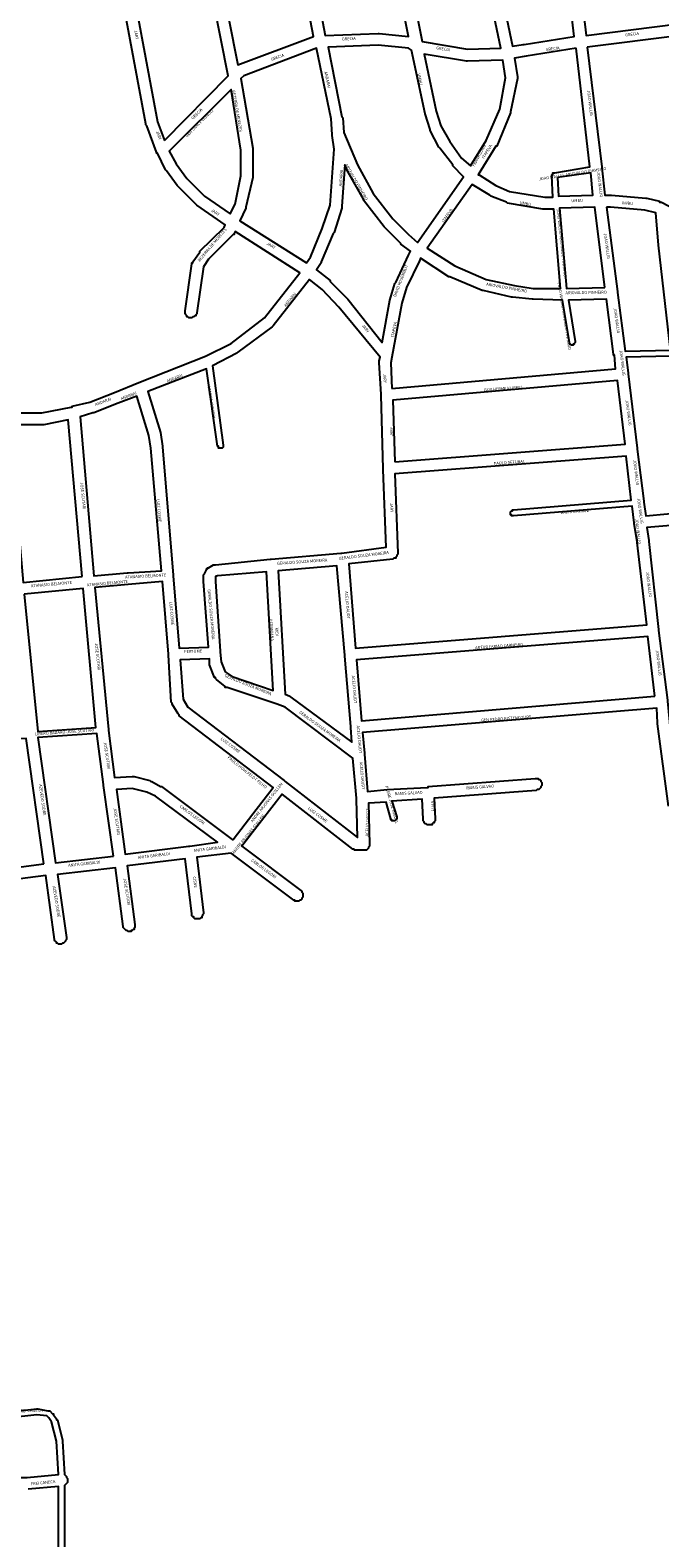
# Model space of a CAD drawing. Extents: x 171026 to 200000, y 1646564 to 1690907.
# Drawn here: x 183536 to 184178, y 1676886 to 1678423 of the extents above; entities that cross this region are included whole.
import ezdxf

# ---------------------------------------------------------------- set-up
doc = ezdxf.new("R2010")
doc.units = 0
doc.header["$MEASUREMENT"] = 0
doc.layers.add('LOGRADOURO', color=170, linetype='Continuous')
doc.layers.add('Quadras', color=7, linetype='Continuous')

msp = doc.modelspace()

# ---------------------------------------------------------------- linework, layer by layer
at = {"layer": 'Quadras', "color": 7, "linetype": 'Continuous'}
for points in [[(184078, 1678630), (184103, 1678418), (184197, 1678430), (184196, 1678442), (184196, 1678442), (184196, 1678443), (184167, 1678648), (184095, 1678633), (184094, 1678633), (184078, 1678630)], [(183982, 1678612), (183990, 1678590), (183990, 1678589), (184028, 1678407), (184039, 1678409), (184040, 1678409), (184091, 1678417), (184066, 1678628), (183982, 1678612)], [(183970, 1678610), (183899, 1678597), (183936, 1678412), (183936, 1678412), (183982, 1678404), (184016, 1678405), (183978, 1678586), (183970, 1678610)], [(183720, 1678529), (183748, 1678388), (183748, 1678388), (183825, 1678417), (183825, 1678417), (183792, 1678589)], [(183804, 1678591), (183837, 1678418), (183891, 1678420), (183892, 1678420), (183922, 1678417), (183886, 1678597)], [(183673, 1678311), (183738, 1678377), (183709, 1678523), (183633, 1678507), (183666, 1678330), (183673, 1678311)], [(183508, 1678033), (183548, 1678033), (183578, 1678039), (183579, 1678039), (183579, 1678040), (183579, 1678040), (183597, 1678044), (183622, 1678054), (183622, 1678054), (183647, 1678064), (183715, 1678091), (183741, 1678104), (183775, 1678130), (183811, 1678176), (183745, 1678218), (183744, 1678216), (183744, 1678216), (183744, 1678215), (183743, 1678215), (183718, 1678190), (183713, 1678182), (183706, 1678135), (183706, 1678134), (183705, 1678133), (183705, 1678132), (183704, 1678132), (183703, 1678131), (183702, 1678131), (183701, 1678130), (183700, 1678130), (183699, 1678130), (183698, 1678130), (183697, 1678131), (183696, 1678131), (183696, 1678132), (183695, 1678133), (183694, 1678134), (183694, 1678135), (183694, 1678136), (183694, 1678137), (183701, 1678185), (183701, 1678186), (183702, 1678186), (183702, 1678187), (183709, 1678197), (183709, 1678197), (183709, 1678198), (183734, 1678222), (183735, 1678225), (183706, 1678245), (183706, 1678245), (183687, 1678264), (183686, 1678265), (183675, 1678280), (183674, 1678281), (183666, 1678298), (183666, 1678298), (183665, 1678298), (183665, 1678299), (183655, 1678326), (183654, 1678327), (183654, 1678327), (183654, 1678328), (183621, 1678505)], [(184104, 1678406), (184119, 1678284), (184119, 1678283), (184119, 1678283), (184122, 1678255), (184128, 1678255), (184129, 1678255), (184164, 1678252), (184165, 1678252), (184178, 1678249), (184178, 1678248), (184179, 1678248), (184180, 1678248), (184180, 1678248), (184226, 1678224), (184199, 1678418), (184104, 1678406)], [(183842, 1678245), (183846, 1678302), (183844, 1678316), (183844, 1678317), (183844, 1678317), (183843, 1678333), (183828, 1678405), (183754, 1678377), (183751, 1678374), (183763, 1678303), (183763, 1678302), (183763, 1678274), (183763, 1678273), (183763, 1678273), (183756, 1678243), (183756, 1678242), (183756, 1678242), (183750, 1678229), (183818, 1678186), (183822, 1678192), (183834, 1678221), (183842, 1678245)], [(183870, 1678286), (183886, 1678257), (183906, 1678231), (183922, 1678215), (183931, 1678207), (183978, 1678274), (183967, 1678285), (183967, 1678286), (183954, 1678303), (183953, 1678304), (183944, 1678321), (183944, 1678322), (183939, 1678338), (183939, 1678338), (183925, 1678403), (183922, 1678405), (183891, 1678408), (183840, 1678406), (183854, 1678335), (183855, 1678334), (183856, 1678319), (183870, 1678286)], [(184093, 1678405), (184042, 1678397), (184030, 1678395), (184033, 1678376), (184033, 1678375), (184033, 1678374), (184026, 1678340), (184026, 1678339), (184026, 1678339), (184012, 1678305), (184011, 1678305), (183993, 1678276), (183994, 1678276), (184011, 1678265), (184025, 1678259), (184061, 1678253), (184069, 1678253), (184068, 1678275), (184068, 1678276), (184068, 1678276), (184069, 1678276), (184069, 1678277), (184069, 1678277), (184069, 1678278), (184070, 1678278), (184070, 1678278), (184071, 1678278), (184107, 1678284), (184093, 1678405)], [(184021, 1678375), (184018, 1678393), (183982, 1678392), (183982, 1678392), (183981, 1678392), (183938, 1678399), (183950, 1678341), (183955, 1678326), (183964, 1678310), (183976, 1678293), (183985, 1678285), (184001, 1678311), (184015, 1678343), (184021, 1678375)], [(183751, 1678301), (183741, 1678363), (183678, 1678300), (183685, 1678287), (183696, 1678272), (183714, 1678254), (183740, 1678236), (183745, 1678246), (183751, 1678275), (183751, 1678301)], [(183860, 1678149), (183895, 1678105), (183903, 1678148), (183903, 1678148), (183908, 1678165), (183909, 1678166), (183922, 1678194), (183922, 1678194), (183924, 1678198), (183914, 1678205), (183914, 1678206), (183897, 1678223), (183897, 1678223), (183876, 1678250), (183876, 1678251), (183859, 1678281), (183859, 1678281), (183857, 1678286), (183854, 1678244), (183854, 1678243), (183854, 1678242), (183846, 1678217), (183845, 1678216), (183833, 1678187), (183833, 1678186), (183833, 1678186), (183828, 1678179), (183842, 1678168), (183842, 1678167), (183860, 1678149), (183860, 1678149)], [(183987, 1678266), (183987, 1678266), (183941, 1678201), (183969, 1678183), (184001, 1678169), (184030, 1678163), (184049, 1678160), (184077, 1678160), (184070, 1678241), (184060, 1678241), (184059, 1678241), (184023, 1678247), (184022, 1678248), (184022, 1678248), (184006, 1678254), (184005, 1678255), (183987, 1678266)], [(184074, 1678273), (184075, 1678254), (184110, 1678255), (184108, 1678278), (184074, 1678273)], [(184122, 1678161), (184112, 1678243), (184076, 1678242), (184083, 1678160), (184122, 1678161)], [(184124, 1678243), (184135, 1678157), (184135, 1678156), (184135, 1678156), (184143, 1678096), (184189, 1678097), (184177, 1678204), (184174, 1678237), (184163, 1678240), (184128, 1678243), (184124, 1678243)], [(183905, 1678058), (184133, 1678078), (184132, 1678092), (184131, 1678092), (184131, 1678093), (184124, 1678149), (184085, 1678148), (184092, 1678106), (184092, 1678105), (184092, 1678105), (184091, 1678104), (184091, 1678104), (184091, 1678103), (184091, 1678103), (184090, 1678103), (184090, 1678102), (184089, 1678102), (184089, 1678102), (184088, 1678102), (184088, 1678102), (184087, 1678103), (184087, 1678103), (184086, 1678103), (184086, 1678104), (184086, 1678104), (184086, 1678105), (184079, 1678148), (184049, 1678149), (184048, 1678149), (184028, 1678151), (184027, 1678151), (183998, 1678158), (183997, 1678158), (183997, 1678158), (183964, 1678172), (183963, 1678172), (183934, 1678191), (183933, 1678188), (183920, 1678161), (183915, 1678145), (183905, 1678090), (183904, 1678084), (183905, 1678058)], [(183682, 1677867), (183682, 1677867), (183688, 1677793), (183718, 1677794), (183713, 1677861), (183713, 1677861), (183713, 1677867), (183713, 1677868), (183713, 1677868), (183714, 1677869), (183716, 1677873), (183716, 1677874), (183717, 1677874), (183717, 1677875), (183718, 1677875), (183723, 1677878), (183723, 1677878), (183724, 1677878), (183725, 1677878), (183781, 1677884), (183782, 1677884), (183782, 1677884), (183853, 1677890), (183854, 1677890), (183854, 1677890), (183899, 1677896), (183896, 1677975), (183896, 1677976), (183896, 1677976), (183894, 1678051), (183894, 1678051), (183894, 1678052), (183892, 1678084), (183892, 1678085), (183892, 1678086), (183893, 1678090), (183851, 1678141), (183834, 1678159), (183821, 1678169), (183784, 1678122), (183783, 1678121), (183783, 1678121), (183748, 1678095), (183747, 1678094), (183722, 1678081), (183733, 1678000), (183733, 1677999), (183733, 1677999), (183733, 1677998), (183733, 1677998), (183733, 1677998), (183732, 1677997), (183732, 1677997), (183731, 1677997), (183731, 1677997), (183730, 1677997), (183730, 1677997), (183729, 1677997), (183729, 1677997), (183728, 1677997), (183728, 1677998), (183728, 1677998), (183728, 1677999), (183727, 1677999), (183716, 1678078), (183656, 1678055), (183669, 1678013), (183669, 1678013), (183671, 1677999), (183671, 1677998), (183682, 1677868), (183682, 1677867)], [(184146, 1678073), (184155, 1677997), (184155, 1677996), (184155, 1677996), (184162, 1677943), (184162, 1677942), (184162, 1677942), (184164, 1677928), (184208, 1677932), (184189, 1678091), (184144, 1678090), (184146, 1678074), (184146, 1678073), (184146, 1678073)], [(183908, 1677983), (184143, 1678001), (184135, 1678066), (183906, 1678046), (183908, 1677983)], [(183600, 1678033), (183587, 1678029), (183601, 1677867), (183635, 1677870), (183636, 1677870), (183670, 1677872), (183659, 1677997), (183657, 1678010), (183645, 1678050), (183626, 1678043), (183626, 1678043), (183601, 1678033), (183600, 1678033)], [(183589, 1677866), (183575, 1678026), (183550, 1678021), (183550, 1678021), (183549, 1678021), (183515, 1678021), (183529, 1677860), (183589, 1677866)], [(184152, 1677921), (184150, 1677938), (184029, 1677928), (184029, 1677928), (184028, 1677928), (184028, 1677928), (184027, 1677928), (184027, 1677929), (184026, 1677929), (184026, 1677929), (184026, 1677930), (184026, 1677930), (184026, 1677931), (184026, 1677932), (184026, 1677932), (184026, 1677932), (184027, 1677933), (184027, 1677933), (184028, 1677933), (184028, 1677934), (184029, 1677934), (184149, 1677944), (184144, 1677989), (183908, 1677971), (183911, 1677890), (183911, 1677889), (183911, 1677889), (183910, 1677888), (183910, 1677887), (183909, 1677886), (183909, 1677885), (183908, 1677885), (183907, 1677885), (183906, 1677884), (183861, 1677879), (183868, 1677793), (184165, 1677817), (184155, 1677901), (184155, 1677901), (184155, 1677902), (184152, 1677920), (184152, 1677921), (184152, 1677921)], [(184239, 1677644), (184210, 1677920), (184165, 1677916), (184167, 1677903), (184167, 1677903), (184167, 1677902), (184177, 1677812), (184177, 1677812), (184177, 1677811), (184186, 1677740), (184186, 1677739), (184186, 1677739), (184188, 1677718), (184188, 1677718), (184188, 1677717), (184198, 1677639), (184239, 1677644)], [(183725, 1677861), (183730, 1677790), (183730, 1677789), (183731, 1677779), (183735, 1677769), (183742, 1677764), (183784, 1677750), (183777, 1677871), (183727, 1677867), (183725, 1677866), (183725, 1677865), (183725, 1677861)], [(183857, 1677786), (183849, 1677877), (183789, 1677872), (183796, 1677746), (183801, 1677744), (183802, 1677743), (183802, 1677743), (183864, 1677697), (183863, 1677712), (183863, 1677712), (183863, 1677713), (183857, 1677785), (183857, 1677786), (183857, 1677786)], [(183530, 1677848), (183544, 1677708), (183603, 1677712), (183590, 1677854), (183530, 1677848)], [(183680, 1677738), (183677, 1677786), (183677, 1677787), (183677, 1677787), (183671, 1677861), (183636, 1677858), (183636, 1677858), (183602, 1677855), (183616, 1677710), (183616, 1677710), (183616, 1677710), (183616, 1677709), (183622, 1677661), (183640, 1677662), (183641, 1677662), (183642, 1677662), (183658, 1677658), (183659, 1677657), (183660, 1677657), (183669, 1677652), (183670, 1677652), (183670, 1677652), (183742, 1677598), (183743, 1677598), (183763, 1677624), (183784, 1677651), (183688, 1677724), (183688, 1677725), (183687, 1677726), (183687, 1677726), (183681, 1677736), (183681, 1677736), (183681, 1677737), (183680, 1677738)], [(184173, 1677744), (184166, 1677805), (183869, 1677781), (183874, 1677719), (184173, 1677744)], [(183788, 1677736), (183737, 1677753), (183736, 1677753), (183735, 1677753), (183735, 1677754), (183726, 1677761), (183725, 1677762), (183725, 1677763), (183724, 1677763), (183719, 1677776), (183719, 1677777), (183719, 1677778), (183719, 1677782), (183689, 1677781), (183692, 1677741), (183697, 1677733), (183795, 1677658), (183796, 1677657), (183796, 1677657), (183870, 1677600), (183869, 1677639), (183869, 1677640), (183869, 1677640), (183869, 1677640), (183865, 1677681), (183796, 1677733), (183788, 1677736)], [(184187, 1677632), (184176, 1677716), (184176, 1677717), (184176, 1677717), (184175, 1677732), (183875, 1677707), (183877, 1677686), (183877, 1677685), (183877, 1677685), (183880, 1677647), (183900, 1677649), (183941, 1677651), (183942, 1677651), (183942, 1677652), (184051, 1677660), (184052, 1677660), (184053, 1677660), (184054, 1677660), (184055, 1677659), (184056, 1677659), (184057, 1677658), (184057, 1677657), (184058, 1677656), (184058, 1677655), (184058, 1677654), (184058, 1677653), (184057, 1677652), (184057, 1677651), (184056, 1677650), (184055, 1677649), (184054, 1677649), (184053, 1677649), (184052, 1677648), (183948, 1677640), (183949, 1677619), (183949, 1677618), (183949, 1677617), (183948, 1677616), (183948, 1677615), (183947, 1677615), (183946, 1677614), (183946, 1677613), (183945, 1677613), (183944, 1677613), (183943, 1677613), (183942, 1677613), (183941, 1677613), (183940, 1677614), (183939, 1677614), (183938, 1677615), (183938, 1677616), (183937, 1677617), (183937, 1677618), (183937, 1677619), (183936, 1677639), (183905, 1677637), (183910, 1677621), (183910, 1677620), (183910, 1677620), (183910, 1677619), (183910, 1677619), (183909, 1677618), (183909, 1677618), (183909, 1677618), (183908, 1677617), (183908, 1677617), (183907, 1677617), (183907, 1677617), (183906, 1677617), (183906, 1677617), (183905, 1677617), (183905, 1677617), (183905, 1677618), (183904, 1677618), (183904, 1677619), (183904, 1677619), (183899, 1677636), (183881, 1677635), (183882, 1677593), (183882, 1677592), (183882, 1677591), (183881, 1677590), (183881, 1677589), (183880, 1677588), (183880, 1677588), (183879, 1677587), (183878, 1677587), (183877, 1677587), (183876, 1677587), (183868, 1677587), (183867, 1677587), (183867, 1677587), (183866, 1677588), (183865, 1677588), (183793, 1677644), (183772, 1677617), (183752, 1677591), (183812, 1677546), (183813, 1677545), (183813, 1677544), (183814, 1677543), (183814, 1677542), (183814, 1677541), (183814, 1677540), (183814, 1677540), (183814, 1677539), (183813, 1677538), (183813, 1677537), (183812, 1677536), (183811, 1677536), (183810, 1677535), (183809, 1677535), (183808, 1677535), (183807, 1677535), (183806, 1677535), (183806, 1677536), (183805, 1677536), (183741, 1677584), (183706, 1677580), (183713, 1677523), (183713, 1677522), (183713, 1677522), (183712, 1677521), (183712, 1677520), (183711, 1677519), (183711, 1677518), (183710, 1677518), (183709, 1677517), (183708, 1677517), (183707, 1677517), (183706, 1677517), (183705, 1677517), (183704, 1677517), (183703, 1677518), (183703, 1677519), (183702, 1677519), (183701, 1677520), (183701, 1677521), (183701, 1677522), (183694, 1677578), (183635, 1677571), (183643, 1677511), (183643, 1677510), (183643, 1677509), (183643, 1677508), (183642, 1677507), (183642, 1677506), (183641, 1677506), (183640, 1677505), (183639, 1677505), (183639, 1677504), (183638, 1677504), (183637, 1677504), (183636, 1677504), (183635, 1677505), (183634, 1677505), (183633, 1677506), (183632, 1677507), (183632, 1677507), (183631, 1677508), (183631, 1677509), (183623, 1677569), (183564, 1677562), (183573, 1677498), (183573, 1677497), (183573, 1677496), (183572, 1677495), (183572, 1677494), (183571, 1677493), (183571, 1677493), (183570, 1677492), (183569, 1677492), (183568, 1677491), (183567, 1677491), (183566, 1677491), (183565, 1677491), (183564, 1677492), (183563, 1677492), (183563, 1677493), (183562, 1677494), (183561, 1677495), (183561, 1677495), (183561, 1677496), (183552, 1677561), (183489, 1677553)], [(183550, 1677573), (183532, 1677701), (183474, 1677698), (183484, 1677609), (183484, 1677609), (183488, 1677565), (183550, 1677573)], [(183621, 1677581), (183611, 1677653), (183611, 1677653), (183611, 1677654), (183604, 1677706), (183544, 1677702), (183562, 1677574), (183621, 1677581)], [(183655, 1677646), (183640, 1677650), (183624, 1677649), (183633, 1677583), (183698, 1677591), (183698, 1677591), (183699, 1677591), (183727, 1677595), (183664, 1677642), (183655, 1677646)], [(183515, 1677006), (183499, 1676987), (183498, 1676974), (183505, 1676953), (183514, 1676947), (183533, 1676947), (183565, 1676950), (183563, 1676984), (183558, 1677004), (183555, 1677008), (183553, 1677010), (183543, 1677011), (183515, 1677008), (183515, 1677007), (183515, 1677006)], [(183515, 1677014), (183543, 1677017), (183543, 1677017), (183544, 1677017), (183554, 1677015), (183555, 1677015), (183555, 1677015), (183556, 1677015), (183559, 1677012), (183560, 1677012), (183560, 1677011), (183563, 1677007), (183563, 1677006), (183564, 1677006), (183569, 1676985), (183569, 1676985), (183569, 1676984), (183571, 1676950), (183572, 1676949), (183572, 1676949), (183573, 1676948), (183573, 1676947), (183574, 1676946), (183574, 1676945), (183574, 1676944), (183574, 1676943), (183574, 1676942), (183573, 1676941), (183573, 1676941), (183572, 1676940), (183571, 1676939), (183571, 1676797)], [(183565, 1676805), (183565, 1676938), (183534, 1676935)]]:
    msp.add_lwpolyline(points, dxfattribs=at)

# ---------------------------------------------------------------- texts
at = {"layer": 'LOGRADOURO'}
for s, rotation, p in [('JARY', 281, (183642, 1678423)), ('GRECIA', 7, (184143, 1678417)), ('GRECIA', 2, (183854, 1678413)), ('GRECIA', 351, (183950, 1678404)), ('GRECIA', 8, (184062, 1678402)), ('GRECIA', 20, (183782, 1678392)), ('ANDARAI', 282, (183836, 1678381)), ('UMBU', 282, (183931, 1678379)), ('BEZERRA DE MENEZES', 280, (183742, 1678362)), ('JOAO WALLIG', 277, (184104, 1678362)), ('GEN DARCY VIGNOLI', 45, (183696, 1678314)), ('GRECIA', 45, (183702, 1678332)), ('JARY', 292, (183664, 1678320)), ('FRANK LONG', 61, (183989, 1678284)), ('ITAPEVA', 58, (183999, 1678292)), ('ANDARAI', 86, (183854, 1678264)), ('ARIOVALDO PINHEIRO', 300, (183857, 1678286)), ('JOAO WALLIG-ARIOVALDO PINHEIRO', 9, (184055, 1678270)), ('JOAO WALLIG', 277, (184114, 1678279)), ('UMBU', 351, (184035, 1678246)), ('UMBU', 1, (184088, 1678248)), ('UMBU', 355, (184139, 1678246)), ('JARY', 326, (183720, 1678239)), ('ITAPEVA', 55, (183958, 1678227)), ('JOAO WALLIG-ARIOVALDO PINHEIRO', 276, (184073, 1678241)), ('BEZERRA DE MENEZES', 50, (183709, 1678187)), ('JARY', 328, (183777, 1678205)), ('JOAO WALLIG', 278, (184121, 1678216)), ('DAVID ROSEMBLIT', 69, (183909, 1678151)), ('ARIOVALDO PINHEIRO', 350, (184001, 1678163)), ('JOAO WALLIG-ARIOVALDO PINHEIRO', 279, (184074, 1678166)), ('ARIOVALDO PINHEIRO', 1, (184082, 1678154)), ('ANDARAI', 51, (183797, 1678141)), ('ITAPEVA', 79, (183907, 1678110)), ('JOAO WALLIG', 278, (184131, 1678140)), ('JARY', 309, (183874, 1678122)), ('JOAO WALLIG', 277, (184137, 1678097)), ('ANDARAI', 21, (183676, 1678064)), ('JARY', 274, (183896, 1678073)), ('ANDARAI', 21, (183603, 1678040)), ('ANDARAI', 21, (183629, 1678046)), ('UM RUA ANDARAI', 279, (183717, 1678060)), ('GUILHERME KLIPPEL', 4, (183999, 1678055)), ('JOAO WALLIG', 278, (184143, 1678046)), ('JARY', 88, (183906, 1678009)), ('PAULO SETUBAL', 4, (184009, 1677980)), ('JOAO WALLIG', 277, (184151, 1677985)), ('JOSE SCUTARI', 276, (183587, 1677962)), ('LUIZ COSME', 275, (183665, 1677945)), ('JARY', 273, (183903, 1677941)), ('JOAO WALLIG', 278, (184155, 1677946)), ('DARIO DAMIANI', 4, (184077, 1677930)), ('JOAO WALLIG', 277, (184153, 1677925)), ('GERALDO SOUZA MOREIRA', 4, (183788, 1677878)), ('GERALDO SOUZA MOREIRA', 7, (183851, 1677883)), ('ATANASIO BELMONTE', 3, (183633, 1677864)), ('JOAO WALLIG', 277, (184164, 1677871)), ('ATANASIO BELMONTE', 5, (183537, 1677855)), ('ATANASIO BELMONTE', 5, (183594, 1677856)), ('GERALDO SOUZA MOREIRA', 275, (183717, 1677853)), ('ACELIO DAUDT', 275, (183857, 1677851)), ('LUIZ COSME', 275, (183678, 1677840)), ('UCRANIANA', 274, (183780, 1677823)), ('KIEV', 274, (183786, 1677814)), ('JOSE SCUTARI', 276, (183602, 1677798)), ('PERFUME', 2, (183693, 1677788)), ('ARTUR FABIAO CARNEIRO', 4, (183990, 1677792)), ('JOAO WALLIG', 277, (184174, 1677791)), ('GERALDO SOUZA MOREIRA', 338, (183734, 1677764)), ('ACELIO DAUDT', 275, (183864, 1677765)), ('GERALDO SOUZA MOREIRA', 324, (183810, 1677727)), ('LIBERO BADARO-JOSE SCUTARI', 4, (183541, 1677704)), ('ACELIO DAUDT', 275, (183869, 1677714)), ('GEN PEDRO BITTENCOURT', 4, (183996, 1677718)), ('JOSE SCUTARI', 278, (183611, 1677697)), ('LUIZ COSME', 323, (183730, 1677700)), ('PAULO HOHLFELDT FILHO', 321, (183737, 1677681)), ('ACELIO DAUDT', 275, (183872, 1677677)), ('AZEVEDO SODRE', 278, (183545, 1677654)), ('ANDRE ARJONAS GUILLEN', 52, (183763, 1677615)), ('PADRE JOSE MIGUEL', 286, (183898, 1677652)), ('RAMIS GALVAO', 4, (183981, 1677649)), ('CARLOS LEGORI', 324, (183688, 1677631)), ('RAMIS GALVAO', 3, (183908, 1677643)), ('LUAR', 88, (183948, 1677627)), ('JOSE SCUTARI', 278, (183621, 1677630)), ('ANDRE ARJONAS GUILLEN', 51, (183744, 1677583)), ('LUIZ COSME', 323, (183819, 1677629)), ('ACELIO DAUDT', 88, (183881, 1677601)), ('ANITA GARIBALDI', 7, (183703, 1677585)), ('ANITA GARIBALDI', 6, (183575, 1677570)), ('ANITA GARIBALDI', 7, (183646, 1677578)), ('CARLOS LEGORI', 324, (183761, 1677576)), ('JOSE SCUTARI', 279, (183631, 1677558)), ('CISNE', 277, (183702, 1677560)), ('AZEVEDO SODRE', 279, (183559, 1677550)), ('UM AV FREI CANECA', 2, (183511, 1677013)), ('FREI CANECA', 6, (183537, 1676939))]:
    msp.add_text(s, height=3, rotation=rotation, dxfattribs=at).set_placement(p)

doc.saveas('drawing.dxf')
